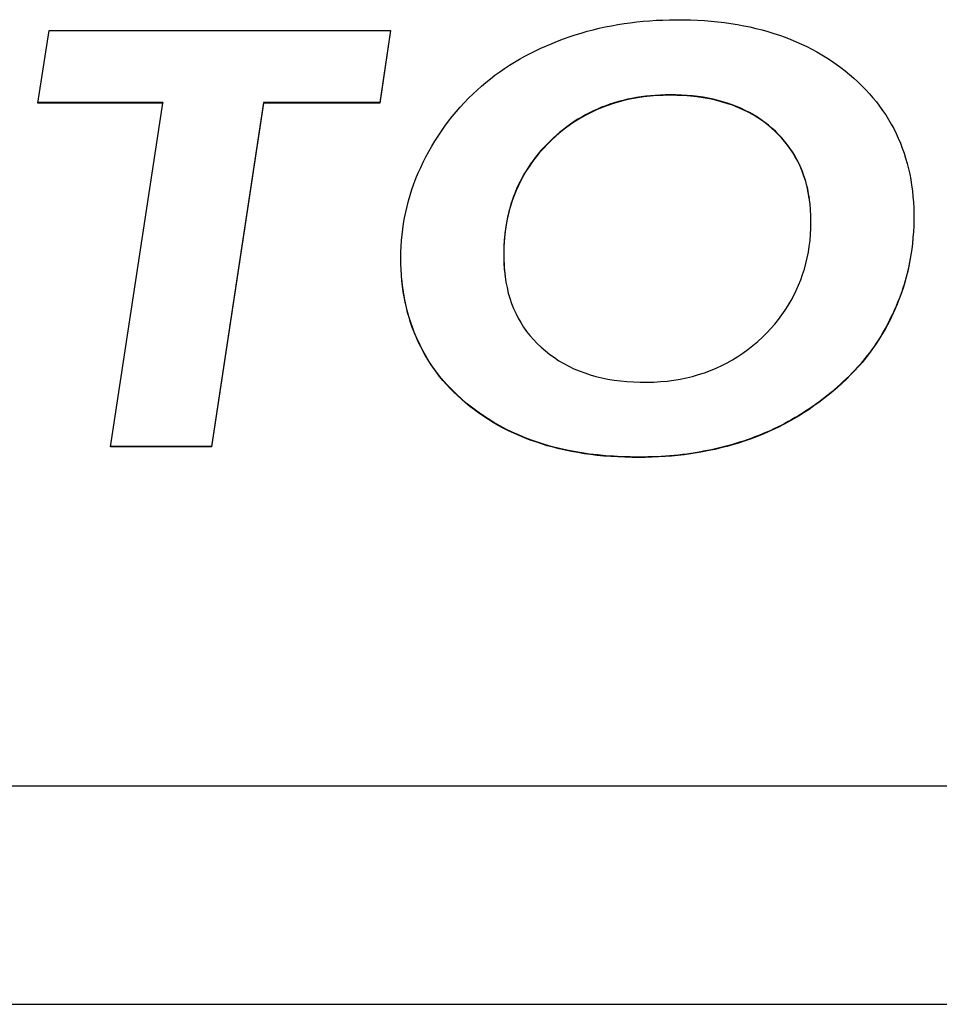
# Model space of a CAD drawing. Extents: x 302 to 536, y 33 to 282.
# Drawn here: x 369 to 370, y 198 to 199 of the extents above; entities that cross this region are included whole.
import ezdxf

# ---------------------------------------------------------------- set-up
doc = ezdxf.new("R2010")
doc.units = 0
doc.layers.add('DEFAULT', color=7, linetype='CONTINUOUS')
doc.layers.add('MP3030230_センサーヘッ', color=7, linetype='CONTINUOUS')

# ---------------------------------------------------------------- blocks, each defined once
blk = doc.blocks.new('SE8')
at = {"layer": 'MP3030230_センサーヘッ', "color": 7, "linetype": 'CONTINUOUS'}
for p, q in [((46.825, 3.7734), (46.8323, 3.775)), ((46.8323, 3.775), (46.8396, 3.7765)), ((46.8396, 3.7765), (46.847, 3.7778)), ((46.847, 3.7778), (46.8545, 3.779)), ((46.8545, 3.779), (46.862, 3.78)), ((46.862, 3.78), (46.8696, 3.7809)), ((46.8696, 3.7809), (46.8773, 3.7817)), ((46.8773, 3.7817), (46.885, 3.7824)), ((46.885, 3.7824), (46.8928, 3.7829)), ((46.8928, 3.7829), (46.9007, 3.7832)), ((46.9007, 3.7832), (46.9086, 3.7835)), ((46.9086, 3.7835), (46.9166, 3.7836)), ((46.9166, 3.7836), (46.9251, 3.7835)), ((46.9251, 3.7835), (46.9335, 3.7834)), ((46.9335, 3.7834), (46.9418, 3.783)), ((46.9418, 3.783), (46.95, 3.7825)), ((46.95, 3.7825), (46.958, 3.7819)), ((46.958, 3.7819), (46.966, 3.7811)), ((46.966, 3.7811), (46.9738, 3.7802)), ((46.9738, 3.7802), (46.9815, 3.7791)), ((46.9815, 3.7791), (46.9891, 3.7779)), ((46.9891, 3.7779), (46.9966, 3.7765)), ((46.9966, 3.7765), (47.004, 3.775)), ((47.004, 3.775), (47.0112, 3.7733)), ((46.1584, 3.6847), (46.1718, 3.7707)), ((46.1718, 3.7707), (46.5773, 3.7707)), ((46.5773, 3.7707), (46.5644, 3.6847)), ((46.5773, 3.7707), (46.5644, 3.6852)), ((46.7826, 3.7608), (46.7895, 3.7633)), ((46.7895, 3.7633), (46.7965, 3.7656)), ((46.7965, 3.7656), (46.8035, 3.7677)), ((46.8035, 3.7677), (46.8106, 3.7698)), ((46.8106, 3.7698), (46.8178, 3.7716)), ((46.8178, 3.7716), (46.825, 3.7734)), ((47.0112, 3.7733), (47.0184, 3.7715)), ((47.0184, 3.7715), (47.0254, 3.7695)), ((47.0254, 3.7695), (47.0323, 3.7674)), ((47.0323, 3.7674), (47.0391, 3.7652)), ((47.0391, 3.7652), (47.0458, 3.7628)), ((46.7558, 3.7497), (46.7623, 3.7527)), ((46.7623, 3.7527), (46.769, 3.7555)), ((46.769, 3.7555), (46.7757, 3.7582)), ((46.7757, 3.7582), (46.7826, 3.7608)), ((47.0458, 3.7628), (47.0524, 3.7602)), ((47.0524, 3.7602), (47.0588, 3.7575)), ((47.0588, 3.7575), (47.0652, 3.7547)), ((47.0652, 3.7547), (47.0714, 3.7517)), ((47.0714, 3.7517), (47.0775, 3.7486)), ((46.7305, 3.7367), (46.7367, 3.7402)), ((46.7367, 3.7402), (46.7429, 3.7435)), ((46.7429, 3.7435), (46.7493, 3.7467)), ((46.7493, 3.7467), (46.7558, 3.7497)), ((47.0775, 3.7486), (47.0835, 3.7454)), ((47.0835, 3.7454), (47.0894, 3.742)), ((47.0894, 3.742), (47.0952, 3.7384)), ((46.7127, 3.7257), (46.7185, 3.7295)), ((46.7185, 3.7295), (46.7244, 3.7332)), ((46.7244, 3.7332), (46.7305, 3.7367)), ((47.0952, 3.7384), (47.1008, 3.7348)), ((47.1008, 3.7348), (47.1063, 3.7309)), ((47.1063, 3.7309), (47.1118, 3.727)), ((46.6958, 3.7135), (46.7013, 3.7177)), ((46.7013, 3.7177), (46.7069, 3.7218)), ((46.7069, 3.7218), (46.7127, 3.7257)), ((47.1118, 3.727), (47.1171, 3.7229)), ((47.1171, 3.7229), (47.1222, 3.7186)), ((47.1222, 3.7186), (47.1273, 3.7142)), ((46.68, 3.7001), (46.6852, 3.7047)), ((46.6852, 3.7047), (46.6904, 3.7092)), ((46.6904, 3.7092), (46.6958, 3.7135)), ((47.1273, 3.7142), (47.1322, 3.7098)), ((47.1322, 3.7098), (47.1369, 3.7052)), ((47.1369, 3.7052), (47.1415, 3.7005)), ((46.6699, 3.6903), (46.675, 3.6954)), ((46.675, 3.6954), (46.68, 3.7001)), ((46.8859, 3.6934), (46.8803, 3.6928)), ((46.8933, 3.6935), (46.8856, 3.6929)), ((46.8916, 3.6938), (46.8859, 3.6934)), ((46.8974, 3.6942), (46.8916, 3.6938)), ((46.9011, 3.6938), (46.8933, 3.6935)), ((46.9032, 3.6944), (46.8974, 3.6942)), ((46.9091, 3.6939), (46.9011, 3.6938)), ((46.9091, 3.6944), (46.9032, 3.6944)), ((46.916, 3.6944), (46.9091, 3.6944)), ((46.9174, 3.6938), (46.9091, 3.6939)), ((46.9227, 3.6941), (46.916, 3.6944)), ((46.9255, 3.6935), (46.9174, 3.6938)), ((46.9293, 3.6937), (46.9227, 3.6941)), ((46.9333, 3.6929), (46.9255, 3.6935)), ((46.9358, 3.6931), (46.9293, 3.6937)), ((46.9421, 3.6924), (46.9358, 3.6931)), ((47.1415, 3.7005), (47.1459, 3.6958)), ((47.1459, 3.6958), (47.1501, 3.6909)), ((46.3068, 3.6847), (46.1584, 3.6847)), ((46.3068, 3.6852), (46.1585, 3.6852)), ((46.2448, 3.2765), (46.3068, 3.6847)), ((46.3068, 3.6852), (46.3068, 3.6847)), ((46.4263, 3.6852), (46.3647, 3.277)), ((46.4263, 3.6847), (46.3647, 3.2765)), ((46.4263, 3.6852), (46.4263, 3.6847)), ((46.5644, 3.6852), (46.4263, 3.6852)), ((46.5644, 3.6847), (46.4263, 3.6847)), ((46.5644, 3.6852), (46.5644, 3.6847)), ((46.66, 3.6797), (46.6649, 3.685)), ((46.6649, 3.685), (46.6699, 3.6903)), ((46.8329, 3.6815), (46.8279, 3.6796)), ((46.8352, 3.6819), (46.8285, 3.6793)), ((46.8378, 3.6833), (46.8329, 3.6815)), ((46.842, 3.6841), (46.8352, 3.6819)), ((46.8429, 3.6849), (46.8378, 3.6833)), ((46.8489, 3.6862), (46.842, 3.6841)), ((46.848, 3.6865), (46.8429, 3.6849)), ((46.8533, 3.6878), (46.848, 3.6865)), ((46.856, 3.688), (46.8489, 3.6862)), ((46.8585, 3.6891), (46.8533, 3.6878)), ((46.8632, 3.6896), (46.856, 3.688)), ((46.8639, 3.6902), (46.8585, 3.6891)), ((46.8706, 3.6909), (46.8632, 3.6896)), ((46.8693, 3.6912), (46.8639, 3.6902)), ((46.8748, 3.6921), (46.8693, 3.6912)), ((46.878, 3.692), (46.8706, 3.6909)), ((46.8803, 3.6928), (46.8748, 3.6921)), ((46.8856, 3.6929), (46.878, 3.692)), ((46.941, 3.692), (46.9333, 3.6929)), ((46.9486, 3.691), (46.941, 3.692)), ((46.9483, 3.6915), (46.9421, 3.6924)), ((46.9544, 3.6904), (46.9483, 3.6915)), ((46.9559, 3.6896), (46.9486, 3.691)), ((46.9604, 3.6892), (46.9544, 3.6904)), ((46.963, 3.6881), (46.9559, 3.6896)), ((46.9662, 3.6878), (46.9604, 3.6892)), ((46.97, 3.6863), (46.963, 3.6881)), ((46.9719, 3.6863), (46.9662, 3.6878)), ((46.9767, 3.6843), (46.97, 3.6863)), ((46.9775, 3.6845), (46.9719, 3.6863)), ((46.9833, 3.682), (46.9767, 3.6843)), ((46.9829, 3.6827), (46.9775, 3.6845)), ((46.9882, 3.6806), (46.9829, 3.6827)), ((46.9897, 3.6795), (46.9833, 3.682)), ((47.1501, 3.6909), (47.1541, 3.686)), ((47.1541, 3.686), (47.158, 3.6809)), ((46.6506, 3.6686), (46.6552, 3.6742)), ((46.6552, 3.6742), (46.66, 3.6797)), ((46.8092, 3.6703), (46.803, 3.6668)), ((46.8089, 3.6706), (46.8043, 3.6681)), ((46.8136, 3.6731), (46.8089, 3.6706)), ((46.8155, 3.6735), (46.8092, 3.6703)), ((46.8183, 3.6754), (46.8136, 3.6731)), ((46.8219, 3.6765), (46.8155, 3.6735)), ((46.8231, 3.6776), (46.8183, 3.6754)), ((46.8285, 3.6793), (46.8219, 3.6765)), ((46.8279, 3.6796), (46.8231, 3.6776)), ((46.9934, 3.6784), (46.9882, 3.6806)), ((46.9959, 3.6768), (46.9897, 3.6795)), ((46.9984, 3.676), (46.9934, 3.6784)), ((47.0019, 3.6738), (46.9959, 3.6768)), ((47.0034, 3.6735), (46.9984, 3.676)), ((47.0077, 3.6706), (47.0019, 3.6738)), ((47.0082, 3.6708), (47.0034, 3.6735)), ((47.0133, 3.6671), (47.0077, 3.6706)), ((47.0128, 3.6679), (47.0082, 3.6708)), ((47.158, 3.6809), (47.1616, 3.6758)), ((47.1616, 3.6758), (47.1652, 3.6705)), ((47.1652, 3.6705), (47.1685, 3.6652)), ((46.6418, 3.6573), (46.6461, 3.663)), ((46.6461, 3.663), (46.6506, 3.6686)), ((46.791, 3.6591), (46.7852, 3.6549)), ((46.791, 3.6596), (46.7867, 3.6565)), ((46.7969, 3.663), (46.791, 3.6591)), ((46.7954, 3.6626), (46.791, 3.6596)), ((46.7998, 3.6654), (46.7954, 3.6626)), ((46.803, 3.6668), (46.7969, 3.663)), ((46.8043, 3.6681), (46.7998, 3.6654)), ((47.0174, 3.6649), (47.0128, 3.6679)), ((47.0188, 3.6634), (47.0133, 3.6671)), ((47.0218, 3.6617), (47.0174, 3.6649)), ((47.024, 3.6595), (47.0188, 3.6634)), ((47.026, 3.6584), (47.0218, 3.6617)), ((47.0291, 3.6553), (47.024, 3.6595)), ((47.0302, 3.6548), (47.026, 3.6584)), ((47.1685, 3.6652), (47.1717, 3.6598)), ((47.1717, 3.6598), (47.1747, 3.6543)), ((46.6337, 3.6455), (46.6377, 3.6514)), ((46.6377, 3.6514), (46.6418, 3.6573)), ((46.7742, 3.6465), (46.7702, 3.6429)), ((46.7795, 3.6504), (46.7739, 3.6457)), ((46.7783, 3.65), (46.7742, 3.6465)), ((46.7825, 3.6533), (46.7783, 3.65)), ((46.7852, 3.6549), (46.7795, 3.6504)), ((46.7867, 3.6565), (46.7825, 3.6533)), ((47.034, 3.6509), (47.0291, 3.6553)), ((47.0342, 3.6512), (47.0302, 3.6548)), ((47.0386, 3.6463), (47.034, 3.6509)), ((47.038, 3.6474), (47.0342, 3.6512)), ((47.0417, 3.6435), (47.038, 3.6474)), ((47.0429, 3.6416), (47.0386, 3.6463)), ((47.1747, 3.6543), (47.1775, 3.6487)), ((47.1775, 3.6487), (47.1801, 3.6429)), ((46.6262, 3.6334), (46.6299, 3.6395)), ((46.6299, 3.6395), (46.6337, 3.6455)), ((46.7635, 3.6359), (46.7588, 3.6309)), ((46.7627, 3.6356), (46.7592, 3.6319)), ((46.7663, 3.6392), (46.7627, 3.6356)), ((46.7685, 3.6408), (46.7635, 3.6359)), ((46.7702, 3.6429), (46.7663, 3.6392)), ((46.7739, 3.6457), (46.7685, 3.6408)), ((47.0451, 3.6395), (47.0417, 3.6435)), ((47.047, 3.6367), (47.0429, 3.6416)), ((47.0484, 3.6354), (47.0451, 3.6395)), ((47.0508, 3.6316), (47.047, 3.6367)), ((47.0515, 3.6312), (47.0484, 3.6354)), ((47.1801, 3.6429), (47.1826, 3.6371)), ((47.1826, 3.6371), (47.1849, 3.6312)), ((46.6193, 3.621), (46.6227, 3.6273)), ((46.6227, 3.6273), (46.6262, 3.6334)), ((46.7526, 3.6244), (46.7495, 3.6205)), ((46.7543, 3.6259), (46.75, 3.6207)), ((46.7558, 3.6282), (46.7526, 3.6244)), ((46.7588, 3.6309), (46.7543, 3.6259)), ((46.7592, 3.6319), (46.7558, 3.6282)), ((47.0544, 3.6264), (47.0508, 3.6316)), ((47.0545, 3.6268), (47.0515, 3.6312)), ((47.0577, 3.621), (47.0544, 3.6264)), ((47.0572, 3.6224), (47.0545, 3.6268)), ((47.1849, 3.6312), (47.187, 3.6252)), ((47.187, 3.6252), (47.1889, 3.6192)), ((46.6131, 3.6082), (46.6161, 3.6147)), ((46.6161, 3.6147), (46.6193, 3.621)), ((46.7436, 3.6126), (46.7409, 3.6085)), ((46.7459, 3.6153), (46.7421, 3.6099)), ((46.7465, 3.6166), (46.7436, 3.6126)), ((46.75, 3.6207), (46.7459, 3.6153)), ((46.7495, 3.6205), (46.7465, 3.6166)), ((47.0598, 3.6178), (47.0572, 3.6224)), ((47.0607, 3.6155), (47.0577, 3.621)), ((47.0622, 3.6131), (47.0598, 3.6178)), ((47.0635, 3.6097), (47.0607, 3.6155)), ((47.0644, 3.6083), (47.0622, 3.6131)), ((47.1889, 3.6192), (47.1907, 3.613)), ((47.1907, 3.613), (47.1923, 3.6067)), ((46.6075, 3.5951), (46.6102, 3.6017)), ((46.6102, 3.6017), (46.6131, 3.6082)), ((46.7357, 3.6002), (46.7334, 3.596)), ((46.7385, 3.6043), (46.7351, 3.5987)), ((46.7382, 3.6044), (46.7357, 3.6002)), ((46.7409, 3.6085), (46.7382, 3.6044)), ((46.7421, 3.6099), (46.7385, 3.6043)), ((47.066, 3.6038), (47.0635, 3.6097)), ((47.0664, 3.6034), (47.0644, 3.6083)), ((47.0682, 3.5978), (47.066, 3.6038)), ((47.0682, 3.5984), (47.0664, 3.6034)), ((47.1923, 3.6067), (47.1937, 3.6003)), ((47.1937, 3.6003), (47.1949, 3.5938)), ((46.6027, 3.582), (46.6051, 3.5886)), ((46.6051, 3.5886), (46.6075, 3.5951)), ((46.7311, 3.5917), (46.729, 3.5873)), ((46.732, 3.5929), (46.7291, 3.587)), ((46.7334, 3.596), (46.7311, 3.5917)), ((46.7351, 3.5987), (46.732, 3.5929)), ((47.0699, 3.5932), (47.0682, 3.5984)), ((47.0702, 3.5916), (47.0682, 3.5978)), ((47.0713, 3.588), (47.0699, 3.5932)), ((47.0719, 3.5852), (47.0702, 3.5916)), ((47.0726, 3.5826), (47.0713, 3.588)), ((47.1949, 3.5938), (47.196, 3.5873)), ((46.6006, 3.5753), (46.6027, 3.582)), ((46.7251, 3.5784), (46.7234, 3.5738)), ((46.7264, 3.581), (46.7239, 3.5749)), ((46.727, 3.5829), (46.7251, 3.5784)), ((46.7291, 3.587), (46.7264, 3.581)), ((46.729, 3.5873), (46.727, 3.5829)), ((47.0733, 3.5786), (47.0719, 3.5852)), ((47.0737, 3.5771), (47.0726, 3.5826)), ((47.0745, 3.5719), (47.0733, 3.5786)), ((47.0746, 3.5716), (47.0737, 3.5771)), ((47.196, 3.5873), (47.1969, 3.5806)), ((47.1969, 3.5806), (47.1976, 3.5739)), ((46.5969, 3.562), (46.5987, 3.5687)), ((46.5987, 3.5687), (46.6006, 3.5753)), ((46.7202, 3.5645), (46.7188, 3.5598)), ((46.7217, 3.5686), (46.7197, 3.5623)), ((46.7217, 3.5692), (46.7202, 3.5645)), ((46.7239, 3.5749), (46.7217, 3.5686)), ((46.7234, 3.5738), (46.7217, 3.5692)), ((47.0754, 3.565), (47.0745, 3.5719)), ((47.0761, 3.558), (47.0754, 3.565)), ((47.1976, 3.5739), (47.1981, 3.567)), ((47.1981, 3.567), (47.1985, 3.5601)), ((46.594, 3.5486), (46.5954, 3.5553)), ((46.5954, 3.5553), (46.5969, 3.562)), ((46.7179, 3.5558), (46.7163, 3.5492)), ((46.7176, 3.555), (46.7164, 3.5501)), ((46.7188, 3.5598), (46.7176, 3.555)), ((46.7197, 3.5623), (46.7179, 3.5558)), ((47.0764, 3.5507), (47.0761, 3.558)), ((47.1985, 3.5601), (47.1986, 3.553)), ((47.1986, 3.553), (47.1986, 3.5459)), ((46.5918, 3.535), (46.5928, 3.5418)), ((46.5928, 3.5418), (46.594, 3.5486)), ((46.715, 3.5425), (46.7139, 3.5357)), ((46.7154, 3.5452), (46.7145, 3.5402)), ((46.7163, 3.5492), (46.715, 3.5425)), ((46.7164, 3.5501), (46.7154, 3.5452)), ((47.0765, 3.5434), (47.0764, 3.5507)), ((47.0764, 3.536), (47.0765, 3.5434)), ((47.1986, 3.5459), (47.1985, 3.5388)), ((46.591, 3.5282), (46.5918, 3.535)), ((46.7131, 3.53), (46.7126, 3.5248)), ((46.7139, 3.5357), (46.713, 3.5288)), ((46.7137, 3.5351), (46.7131, 3.53)), ((46.7145, 3.5402), (46.7137, 3.5351)), ((47.076, 3.5287), (47.0764, 3.536)), ((47.1981, 3.5318), (47.1976, 3.5249)), ((47.1985, 3.5388), (47.1981, 3.5318)), ((46.5899, 3.5145), (46.5903, 3.5214)), ((46.5903, 3.5214), (46.591, 3.5282)), ((46.7123, 3.5218), (46.7119, 3.5146)), ((46.7121, 3.5196), (46.7119, 3.5143)), ((46.7126, 3.5248), (46.7121, 3.5196)), ((46.713, 3.5288), (46.7123, 3.5218)), ((47.0745, 3.5145), (47.0754, 3.5216)), ((47.0754, 3.5216), (47.076, 3.5287)), ((47.197, 3.518), (47.1962, 3.5112)), ((47.197, 3.5185), (47.1965, 3.5139)), ((47.1976, 3.5249), (47.197, 3.518)), ((47.1974, 3.5231), (47.197, 3.5185)), ((46.5895, 3.5007), (46.5896, 3.5076)), ((46.5896, 3.5076), (46.5899, 3.5145)), ((46.7119, 3.5146), (46.7117, 3.5074)), ((46.7119, 3.5143), (46.7117, 3.509)), ((46.7117, 3.509), (46.7117, 3.5036)), ((46.7117, 3.5074), (46.7117, 3.5001)), ((47.0721, 3.5008), (47.0734, 3.5076)), ((47.0734, 3.5076), (47.0745, 3.5145)), ((47.1962, 3.5112), (47.1952, 3.5044)), ((47.1958, 3.5093), (47.1952, 3.5047)), ((47.1965, 3.5139), (47.1958, 3.5093)), ((46.5896, 3.4939), (46.5895, 3.5007)), ((46.7117, 3.5036), (46.7117, 3.4982)), ((46.7117, 3.5001), (46.7119, 3.4929)), ((46.7117, 3.4982), (46.712, 3.4929)), ((47.0705, 3.4941), (47.0721, 3.5008)), ((47.194, 3.4977), (47.1927, 3.4911)), ((47.1936, 3.4957), (47.1927, 3.4913)), ((47.1944, 3.5002), (47.1936, 3.4957)), ((47.1952, 3.5044), (47.194, 3.4977)), ((47.1952, 3.5047), (47.1944, 3.5002)), ((46.5899, 3.4871), (46.5896, 3.4939)), ((46.5903, 3.4804), (46.5899, 3.4871)), ((46.7119, 3.4929), (46.7125, 3.4858)), ((46.712, 3.4929), (46.7123, 3.4877)), ((46.7123, 3.4877), (46.7128, 3.4825)), ((46.7125, 3.4858), (46.7132, 3.4789)), ((47.0666, 3.481), (47.0687, 3.4875)), ((47.0687, 3.4875), (47.0705, 3.4941)), ((47.1912, 3.4845), (47.1896, 3.4779)), ((47.1917, 3.4868), (47.1906, 3.4824)), ((47.1927, 3.4911), (47.1912, 3.4845)), ((47.1927, 3.4913), (47.1917, 3.4868)), ((46.5908, 3.4738), (46.5903, 3.4804)), ((46.5915, 3.4684), (46.5907, 3.4762)), ((46.5916, 3.4673), (46.5908, 3.4738)), ((46.7128, 3.4825), (46.7135, 3.4775)), ((46.7132, 3.4789), (46.7143, 3.4722)), ((46.7143, 3.4722), (46.7156, 3.4656)), ((47.0618, 3.4684), (47.0644, 3.4747)), ((47.0644, 3.4747), (47.0666, 3.481)), ((47.1878, 3.4715), (47.1858, 3.465)), ((47.1883, 3.4736), (47.187, 3.4693)), ((47.1896, 3.4779), (47.1878, 3.4715)), ((47.1895, 3.478), (47.1883, 3.4736)), ((47.1906, 3.4824), (47.1895, 3.478)), ((46.5925, 3.4607), (46.5915, 3.4684)), ((46.5924, 3.4608), (46.5916, 3.4673)), ((46.5935, 3.4545), (46.5924, 3.4608)), ((46.5938, 3.4531), (46.5925, 3.4607)), ((46.7156, 3.4656), (46.7171, 3.4592)), ((46.7171, 3.4592), (46.7189, 3.4529)), ((47.0561, 3.4563), (47.0591, 3.4623)), ((47.0591, 3.4623), (47.0618, 3.4684)), ((47.1842, 3.4607), (47.1827, 3.4564)), ((47.1858, 3.465), (47.1836, 3.4587)), ((47.1856, 3.465), (47.1842, 3.4607)), ((47.187, 3.4693), (47.1856, 3.465)), ((46.5947, 3.4483), (46.5935, 3.4545)), ((46.5953, 3.4457), (46.5938, 3.4531)), ((46.5961, 3.4421), (46.5947, 3.4483)), ((46.7189, 3.4529), (46.721, 3.4468)), ((47.0495, 3.4445), (47.0529, 3.4503)), ((47.0529, 3.4503), (47.0561, 3.4563)), ((47.1794, 3.4479), (47.1776, 3.4437)), ((47.1813, 3.4524), (47.1788, 3.4461)), ((47.1811, 3.4522), (47.1794, 3.4479)), ((47.1827, 3.4564), (47.1811, 3.4522)), ((47.1836, 3.4587), (47.1813, 3.4524)), ((46.5971, 3.4384), (46.5953, 3.4457)), ((46.5976, 3.436), (46.5961, 3.4421)), ((46.599, 3.4313), (46.5971, 3.4384)), ((46.5993, 3.43), (46.5976, 3.436)), ((46.721, 3.4468), (46.7233, 3.4409)), ((46.7233, 3.4409), (46.7259, 3.4351)), ((47.0419, 3.4333), (47.0458, 3.4389)), ((47.0458, 3.4389), (47.0495, 3.4445)), ((47.1762, 3.4398), (47.1733, 3.4336)), ((47.1758, 3.4395), (47.1739, 3.4353)), ((47.1776, 3.4437), (47.1758, 3.4395)), ((47.1788, 3.4461), (47.1762, 3.4398)), ((46.6012, 3.4242), (46.599, 3.4313)), ((46.6011, 3.4241), (46.5993, 3.43)), ((46.6031, 3.4183), (46.6011, 3.4241)), ((46.6036, 3.4173), (46.6012, 3.4242)), ((46.7259, 3.4351), (46.7287, 3.4295)), ((46.7287, 3.4295), (46.7319, 3.4241)), ((47.0334, 3.4224), (47.0378, 3.4278)), ((47.0378, 3.4278), (47.0419, 3.4333)), ((47.1704, 3.4275), (47.1673, 3.4215)), ((47.1699, 3.4271), (47.1679, 3.423)), ((47.1719, 3.4312), (47.1699, 3.4271)), ((47.1733, 3.4336), (47.1704, 3.4275)), ((47.1739, 3.4353), (47.1719, 3.4312)), ((46.6053, 3.4126), (46.6031, 3.4183)), ((46.6063, 3.4105), (46.6036, 3.4173)), ((46.6076, 3.407), (46.6053, 3.4126)), ((46.7319, 3.4241), (46.7352, 3.4188)), ((46.7352, 3.4188), (46.7389, 3.4136)), ((46.7389, 3.4136), (46.7428, 3.4087)), ((47.024, 3.412), (47.0288, 3.4172)), ((47.0288, 3.4172), (47.0334, 3.4224)), ((47.1641, 3.4156), (47.1607, 3.4098)), ((47.1635, 3.4151), (47.1612, 3.4112)), ((47.1657, 3.419), (47.1635, 3.4151)), ((47.1673, 3.4215), (47.1641, 3.4156)), ((47.1679, 3.423), (47.1657, 3.419)), ((46.6092, 3.4039), (46.6063, 3.4105)), ((46.6101, 3.4014), (46.6076, 3.407)), ((46.6123, 3.3973), (46.6092, 3.4039)), ((46.6127, 3.396), (46.6101, 3.4014)), ((46.7428, 3.4087), (46.747, 3.4039)), ((46.747, 3.4039), (46.7514, 3.3993)), ((47.0075, 3.3969), (47.0132, 3.4018)), ((47.0132, 3.4018), (47.0188, 3.4069)), ((47.0188, 3.4069), (47.024, 3.412)), ((47.1572, 3.404), (47.1535, 3.3984)), ((47.1565, 3.4035), (47.154, 3.3997)), ((47.1589, 3.4073), (47.1565, 3.4035)), ((47.1607, 3.4098), (47.1572, 3.404)), ((47.1612, 3.4112), (47.1589, 3.4073)), ((46.6156, 3.3909), (46.6123, 3.3973)), ((46.6155, 3.3906), (46.6127, 3.396)), ((46.6184, 3.3853), (46.6155, 3.3906)), ((46.6191, 3.3846), (46.6156, 3.3909)), ((46.7514, 3.3993), (46.7561, 3.3948)), ((46.7561, 3.3948), (46.7611, 3.3905)), ((46.7611, 3.3905), (46.7664, 3.3864)), ((46.9957, 3.3879), (47.0017, 3.3922)), ((47.0017, 3.3922), (47.0075, 3.3969)), ((47.1497, 3.3929), (47.1457, 3.3875)), ((47.1489, 3.3922), (47.1462, 3.3886)), ((47.1515, 3.3959), (47.1489, 3.3922)), ((47.1535, 3.3984), (47.1497, 3.3929)), ((47.154, 3.3997), (47.1515, 3.3959)), ((46.6216, 3.3801), (46.6184, 3.3853)), ((46.6229, 3.3785), (46.6191, 3.3846)), ((46.6248, 3.375), (46.6216, 3.3801)), ((46.6269, 3.3724), (46.6229, 3.3785)), ((46.7664, 3.3864), (46.7718, 3.3825)), ((46.7718, 3.3825), (46.7773, 3.3789)), ((46.7773, 3.3789), (46.7831, 3.3755)), ((46.977, 3.3763), (46.9834, 3.3799)), ((46.9834, 3.3799), (46.9896, 3.3837)), ((46.9896, 3.3837), (46.9957, 3.3879)), ((47.1377, 3.3779), (47.1348, 3.3745)), ((47.1416, 3.3822), (47.1373, 3.3769)), ((47.1406, 3.3814), (47.1377, 3.3779)), ((47.1434, 3.385), (47.1406, 3.3814)), ((47.1457, 3.3875), (47.1416, 3.3822)), ((47.1462, 3.3886), (47.1434, 3.385)), ((46.6283, 3.37), (46.6248, 3.375)), ((46.6312, 3.3665), (46.6269, 3.3724)), ((46.6319, 3.3651), (46.6283, 3.37)), ((46.6356, 3.3607), (46.6312, 3.3665)), ((46.7831, 3.3755), (46.789, 3.3724)), ((46.789, 3.3724), (46.7951, 3.3694)), ((46.7951, 3.3694), (46.8013, 3.3668)), ((46.8013, 3.3668), (46.8078, 3.3643)), ((46.9502, 3.3646), (46.9571, 3.3671)), ((46.9571, 3.3671), (46.9639, 3.3699)), ((46.9639, 3.3699), (46.9705, 3.373)), ((46.9705, 3.373), (46.977, 3.3763)), ((47.1283, 3.3668), (47.1235, 3.3619)), ((47.1286, 3.3677), (47.1255, 3.3643)), ((47.1329, 3.3718), (47.1283, 3.3668)), ((47.1317, 3.371), (47.1286, 3.3677)), ((47.1348, 3.3745), (47.1317, 3.371)), ((47.1373, 3.3769), (47.1329, 3.3718)), ((46.6356, 3.3603), (46.6319, 3.3651)), ((46.6403, 3.3551), (46.6356, 3.3607)), ((46.6395, 3.3555), (46.6356, 3.3603)), ((46.6436, 3.3508), (46.6395, 3.3555)), ((46.6452, 3.3495), (46.6403, 3.3551)), ((46.8078, 3.3643), (46.8144, 3.3622)), ((46.8144, 3.3622), (46.8212, 3.3602)), ((46.8212, 3.3602), (46.8282, 3.3585)), ((46.8282, 3.3585), (46.8353, 3.357)), ((46.8353, 3.357), (46.8427, 3.3558)), ((46.8427, 3.3558), (46.8502, 3.3548)), ((46.8502, 3.3548), (46.8579, 3.3541)), ((46.8579, 3.3541), (46.8657, 3.3536)), ((46.898, 3.354), (46.9059, 3.3547)), ((46.9059, 3.3547), (46.9136, 3.3557)), ((46.9136, 3.3557), (46.9212, 3.357)), ((46.9212, 3.357), (46.9286, 3.3585)), ((46.9286, 3.3585), (46.9359, 3.3603)), ((46.9359, 3.3603), (46.9431, 3.3623)), ((46.9431, 3.3623), (46.9502, 3.3646)), ((47.1152, 3.3544), (47.1117, 3.3511)), ((47.1185, 3.3569), (47.1132, 3.352)), ((47.1187, 3.3577), (47.1152, 3.3544)), ((47.1235, 3.3619), (47.1185, 3.3569)), ((47.1222, 3.3611), (47.1187, 3.3577)), ((47.1255, 3.3643), (47.1222, 3.3611)), ((46.6478, 3.3463), (46.6436, 3.3508)), ((46.6504, 3.3441), (46.6452, 3.3495)), ((46.6522, 3.3418), (46.6478, 3.3463)), ((46.6558, 3.3389), (46.6504, 3.3441)), ((46.8657, 3.3536), (46.8738, 3.3533)), ((46.8738, 3.3533), (46.882, 3.3533)), ((46.882, 3.3533), (46.8901, 3.3535)), ((46.8901, 3.3535), (46.898, 3.354)), ((47.1025, 3.3425), (47.097, 3.338)), ((47.1044, 3.3447), (47.1008, 3.3416)), ((47.1079, 3.3472), (47.1025, 3.3425)), ((47.1081, 3.3479), (47.1044, 3.3447)), ((47.1132, 3.352), (47.1079, 3.3472)), ((47.1117, 3.3511), (47.1081, 3.3479)), ((46.6568, 3.3374), (46.6522, 3.3418)), ((46.6614, 3.3337), (46.6558, 3.3389)), ((46.6615, 3.3331), (46.6568, 3.3374)), ((46.6672, 3.3286), (46.6614, 3.3337)), ((46.6664, 3.3288), (46.6615, 3.3331)), ((47.0895, 3.3326), (47.0857, 3.3297)), ((47.0915, 3.3336), (47.0858, 3.3293)), ((47.0933, 3.3356), (47.0895, 3.3326)), ((47.097, 3.338), (47.0915, 3.3336)), ((47.0971, 3.3385), (47.0933, 3.3356)), ((47.1008, 3.3416), (47.0971, 3.3385)), ((46.6716, 3.3246), (46.6664, 3.3288)), ((46.6735, 3.3236), (46.6672, 3.3286)), ((46.6769, 3.3205), (46.6716, 3.3246)), ((46.6799, 3.3188), (46.6735, 3.3236)), ((46.6823, 3.3165), (46.6769, 3.3205)), ((47.0742, 3.3211), (47.0683, 3.3172)), ((47.074, 3.3215), (47.07, 3.3188)), ((47.078, 3.3242), (47.074, 3.3215)), ((47.08, 3.3251), (47.0742, 3.3211)), ((47.0819, 3.3269), (47.078, 3.3242)), ((47.0858, 3.3293), (47.08, 3.3251)), ((47.0857, 3.3297), (47.0819, 3.3269)), ((46.6864, 3.3141), (46.6799, 3.3188)), ((46.6879, 3.3127), (46.6823, 3.3165)), ((46.6932, 3.3097), (46.6864, 3.3141)), ((46.6935, 3.309), (46.6879, 3.3127)), ((46.7, 3.3055), (46.6932, 3.3097)), ((46.6993, 3.3054), (46.6935, 3.309)), ((47.0537, 3.3089), (47.0495, 3.3066)), ((47.0562, 3.3098), (47.05, 3.3063)), ((47.0578, 3.3113), (47.0537, 3.3089)), ((47.0623, 3.3135), (47.0562, 3.3098)), ((47.0619, 3.3138), (47.0578, 3.3113)), ((47.066, 3.3163), (47.0619, 3.3138)), ((47.0683, 3.3172), (47.0623, 3.3135)), ((47.07, 3.3188), (47.066, 3.3163)), ((46.7052, 3.3021), (46.6993, 3.3054)), ((46.7071, 3.3015), (46.7, 3.3055)), ((46.7112, 3.2988), (46.7052, 3.3021)), ((46.7143, 3.2977), (46.7071, 3.3015)), ((46.7173, 3.2957), (46.7112, 3.2988)), ((46.7217, 3.2941), (46.7143, 3.2977)), ((46.7235, 3.2927), (46.7173, 3.2957)), ((47.0279, 3.2958), (47.0235, 3.2939)), ((47.0308, 3.2967), (47.0242, 3.2937)), ((47.0323, 3.2979), (47.0279, 3.2958)), ((47.0373, 3.2997), (47.0308, 3.2967)), ((47.0367, 3.2999), (47.0323, 3.2979)), ((47.041, 3.3021), (47.0367, 3.2999)), ((47.0437, 3.303), (47.0373, 3.2997)), ((47.0453, 3.3043), (47.041, 3.3021)), ((47.05, 3.3063), (47.0437, 3.303)), ((47.0495, 3.3066), (47.0453, 3.3043)), ((46.7293, 3.2907), (46.7217, 3.2941)), ((46.7299, 3.2899), (46.7235, 3.2927)), ((46.737, 3.2875), (46.7293, 3.2907)), ((46.7363, 3.2873), (46.7299, 3.2899)), ((46.7429, 3.2847), (46.7363, 3.2873)), ((46.7448, 3.2845), (46.737, 3.2875)), ((46.7496, 3.2824), (46.7429, 3.2847)), ((46.7529, 3.2818), (46.7448, 3.2845)), ((47.0008, 3.2851), (46.9962, 3.2835)), ((47.0041, 3.2857), (46.9972, 3.2834)), ((47.0053, 3.2867), (47.0008, 3.2851)), ((47.0108, 3.2882), (47.0041, 3.2857)), ((47.0099, 3.2884), (47.0053, 3.2867)), ((47.0144, 3.2901), (47.0099, 3.2884)), ((47.0176, 3.2909), (47.0108, 3.2882)), ((47.019, 3.292), (47.0144, 3.2901)), ((47.0242, 3.2937), (47.0176, 3.2909)), ((47.0235, 3.2939), (47.019, 3.292)), ((46.3647, 3.2765), (46.2448, 3.2765)), ((46.3647, 3.277), (46.2449, 3.277)), ((46.3647, 3.277), (46.3647, 3.2765)), ((46.7564, 3.2801), (46.7496, 3.2824)), ((46.7611, 3.2792), (46.7529, 3.2818)), ((46.7633, 3.278), (46.7564, 3.2801)), ((46.7694, 3.2768), (46.7611, 3.2792)), ((46.7703, 3.2761), (46.7633, 3.278)), ((46.778, 3.2747), (46.7694, 3.2768)), ((46.7775, 3.2743), (46.7703, 3.2761)), ((46.7848, 3.2726), (46.7775, 3.2743)), ((46.7867, 3.2727), (46.778, 3.2747)), ((46.7921, 3.2711), (46.7848, 3.2726)), ((46.7955, 3.271), (46.7867, 3.2727)), ((46.9536, 3.2722), (46.9487, 3.2713)), ((46.9584, 3.2732), (46.9536, 3.2722)), ((46.9623, 3.2736), (46.9552, 3.2721)), ((46.9632, 3.2743), (46.9584, 3.2732)), ((46.9694, 3.2753), (46.9623, 3.2736)), ((46.968, 3.2754), (46.9632, 3.2743)), ((46.9728, 3.2766), (46.968, 3.2754)), ((46.9765, 3.2771), (46.9694, 3.2753)), ((46.9775, 3.2779), (46.9728, 3.2766)), ((46.9834, 3.2791), (46.9765, 3.2771)), ((46.9822, 3.2792), (46.9775, 3.2779)), ((46.9869, 3.2806), (46.9822, 3.2792)), ((46.9904, 3.2811), (46.9834, 3.2791)), ((46.9915, 3.282), (46.9869, 3.2806)), ((46.9972, 3.2834), (46.9904, 3.2811)), ((46.9962, 3.2835), (46.9915, 3.282)), ((46.7996, 3.2698), (46.7921, 3.2711)), ((46.8045, 3.2695), (46.7955, 3.271)), ((46.8072, 3.2685), (46.7996, 3.2698)), ((46.8137, 3.2681), (46.8045, 3.2695)), ((46.8149, 3.2675), (46.8072, 3.2685)), ((46.823, 3.267), (46.8137, 3.2681)), ((46.8228, 3.2665), (46.8149, 3.2675)), ((46.8307, 3.2657), (46.8228, 3.2665)), ((46.8325, 3.2661), (46.823, 3.267)), ((46.8388, 3.2651), (46.8307, 3.2657)), ((46.8422, 3.2654), (46.8325, 3.2661)), ((46.847, 3.2646), (46.8388, 3.2651)), ((46.8521, 3.2649), (46.8422, 3.2654)), ((46.8553, 3.2642), (46.847, 3.2646)), ((46.862, 3.2646), (46.8521, 3.2649)), ((46.8637, 3.264), (46.8553, 3.2642)), ((46.8722, 3.2645), (46.862, 3.2646)), ((46.8722, 3.264), (46.8637, 3.264)), ((46.8775, 3.2645), (46.8722, 3.2645)), ((46.8801, 3.264), (46.8722, 3.264)), ((46.8828, 3.2646), (46.8775, 3.2645)), ((46.8879, 3.2642), (46.8801, 3.264)), ((46.8881, 3.2647), (46.8828, 3.2646)), ((46.8956, 3.2646), (46.8879, 3.2642)), ((46.8933, 3.2649), (46.8881, 3.2647)), ((46.8985, 3.2652), (46.8933, 3.2649)), ((46.9033, 3.265), (46.8956, 3.2646)), ((46.9036, 3.2655), (46.8985, 3.2652)), ((46.9109, 3.2656), (46.9033, 3.265)), ((46.9088, 3.2659), (46.9036, 3.2655)), ((46.9139, 3.2664), (46.9088, 3.2659)), ((46.9184, 3.2664), (46.9109, 3.2656)), ((46.9189, 3.2669), (46.9139, 3.2664)), ((46.9259, 3.2672), (46.9184, 3.2664)), ((46.924, 3.2675), (46.9189, 3.2669)), ((46.929, 3.2681), (46.924, 3.2675)), ((46.9333, 3.2682), (46.9259, 3.2672)), ((46.9339, 3.2688), (46.929, 3.2681)), ((46.9407, 3.2694), (46.9333, 3.2682)), ((46.9389, 3.2696), (46.9339, 3.2688)), ((46.9438, 3.2704), (46.9389, 3.2696)), ((46.948, 3.2707), (46.9407, 3.2694)), ((46.9487, 3.2713), (46.9438, 3.2704)), ((46.9552, 3.2721), (46.948, 3.2707)), ((30.75, 2.8742), (49.25, 2.8742)), ((49.25, 2.6149), (30.75, 2.6149))]:
    blk.add_line(p, q, dxfattribs=at)

msp = doc.modelspace()

# ---------------------------------------------------------------- block references
at = {"layer": 'DEFAULT', "color": 7}
msp.add_blockref('SE8', (322.6027, 195.3209), dxfattribs=at)

doc.saveas('drawing.dxf')
